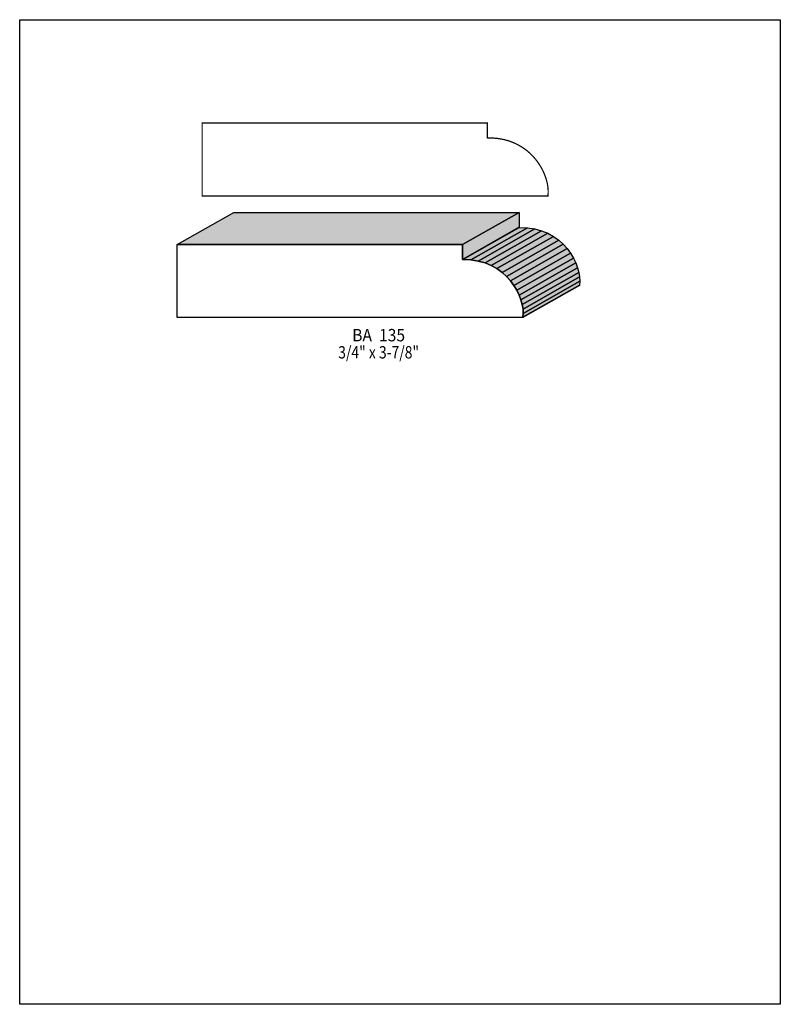
# Model space of a CAD drawing. Extents: x 0 to 8.5, y -6 to 5.
import ezdxf
from ezdxf.enums import TextEntityAlignment as Align

# ---------------------------------------------------------------- set-up
doc = ezdxf.new("R2010")
doc.units = 0
doc.header["$LTSCALE"] = 0.044
doc.layers.get('0').update_dxf_attribs({"linetype": 'CONTINUOUS'})
doc.layers.add('FOREGROUND', color=7, linetype='CONTINUOUS')
doc.styles.add('SN0', font='ROMAND', dxfattribs={"width": 0.00044})

msp = doc.modelspace()

# ---------------------------------------------------------------- linework, layer by layer
at = {"linetype": 'CONTINUOUS', "const_width": 0.01408}
msp.add_lwpolyline([(2.03896, 3.014), (2.03896, 3.82184), (5.22676, 3.82184), (5.22676, 3.65684), (5.2294, 3.65552), (5.25272, 3.65552), (5.27516, 3.65508), (5.2976, 3.65376), (5.31916, 3.652), (5.34072, 3.6498), (5.36184, 3.64672), (5.38252, 3.6432), (5.40232, 3.63924), (5.42212, 3.63484), (5.44148, 3.62956), (5.4604, 3.62428), (5.47888, 3.61812), (5.51496, 3.60448), (5.54884, 3.58908), (5.5814, 3.57192), (5.6122, 3.55344), (5.64168, 3.53364), (5.6694, 3.51252), (5.69536, 3.49052), (5.72, 3.4672), (5.74288, 3.44256), (5.76444, 3.41792), (5.78424, 3.39196), (5.80272, 3.366), (5.81944, 3.33916), (5.83484, 3.31232), (5.84848, 3.28548), (5.8608, 3.2582), (5.87136, 3.23092), (5.8806, 3.20408), (5.88852, 3.17768), (5.89512, 3.15172), (5.89996, 3.1262), (5.90348, 3.10112), (5.90524, 3.07736), (5.90612, 3.05404), (5.90524, 3.03204), (5.90304, 3.01136), (5.90304, 3.0074), (2.03896, 3.0074), (2.03896, 3.014)], dxfattribs=at)
at = {"linetype": 'CONTINUOUS'}
for points in [[(1.76044, 2.46356), (2.39272, 2.82304), (5.58052, 2.82304), (4.94824, 2.46356), (1.76044, 2.46356)], [(4.94824, 2.46356), (5.58052, 2.82304), (5.58052, 2.65804), (4.94824, 2.29856), (4.94824, 2.46356)], [(4.94824, 2.29856), (5.58052, 2.65804), (5.58316, 2.65672), (4.95088, 2.29724), (4.94824, 2.29856)], [(4.95088, 2.29724), (5.58316, 2.65672), (5.67292, 2.6532), (5.04064, 2.29372), (4.95088, 2.29724)], [(5.04064, 2.29372), (5.67292, 2.6532), (5.75608, 2.64044), (5.1238, 2.28096), (5.04064, 2.29372)], [(5.1238, 2.28096), (5.75608, 2.64044), (5.83264, 2.61932), (5.20036, 2.25984), (5.1238, 2.28096)], [(5.20036, 2.25984), (5.83264, 2.61932), (5.9026, 2.59028), (5.27032, 2.2308), (5.20036, 2.25984)], [(5.27032, 2.2308), (5.9026, 2.59028), (5.96596, 2.55508), (5.33368, 2.1956), (5.27032, 2.2308)], [(5.33368, 2.1956), (5.96596, 2.55508), (6.02316, 2.51372), (5.39044, 2.15424), (5.33368, 2.1956)], [(1.76044, 1.65572), (1.76044, 2.46356), (4.94824, 2.46356), (4.94824, 2.29856), (4.95088, 2.29724), (5.04064, 2.29372), (5.1238, 2.28096), (5.20036, 2.25984), (5.27032, 2.2308), (5.33368, 2.1956), (5.39044, 2.15424), (5.44104, 2.10892), (5.48548, 2.05964), (5.52376, 2.00772), (5.55588, 1.95404), (5.58184, 1.89992), (5.60208, 1.8458), (5.61616, 1.79344), (5.62452, 1.74284), (5.62716, 1.69576), (5.62408, 1.65308), (5.62408, 1.64912), (1.76044, 1.64912), (1.76044, 1.65572)], [(5.39044, 2.15424), (6.02316, 2.51372), (6.07376, 2.4684), (5.44104, 2.10892), (5.39044, 2.15424)], [(5.44104, 2.10892), (6.07376, 2.4684), (6.1182, 2.41912), (5.48548, 2.05964), (5.44104, 2.10892)], [(5.48548, 2.05964), (6.1182, 2.41912), (6.15604, 2.3672), (5.52376, 2.00772), (5.48548, 2.05964)], [(5.52376, 2.00772), (6.15604, 2.3672), (6.18816, 2.31352), (5.55588, 1.95404), (5.52376, 2.00772)], [(5.55588, 1.95404), (6.18816, 2.31352), (6.21412, 2.2594), (5.58184, 1.89992), (5.55588, 1.95404)], [(5.58184, 1.89992), (6.21412, 2.2594), (6.23436, 2.20572), (5.60208, 1.8458), (5.58184, 1.89992)], [(5.60208, 1.8458), (6.23436, 2.20572), (6.24844, 2.15292), (5.61616, 1.79344), (5.60208, 1.8458)], [(5.61616, 1.79344), (6.24844, 2.15292), (6.25724, 2.10232), (5.62452, 1.74284), (5.61616, 1.79344)], [(5.62452, 1.74284), (6.25724, 2.10232), (6.25988, 2.05524), (5.62716, 1.69576), (5.62452, 1.74284)], [(5.62716, 1.69576), (6.25988, 2.05524), (6.2568, 2.01256), (5.62408, 1.65308), (5.62716, 1.69576)], [(5.62408, 1.65308), (6.2568, 2.01256), (6.2568, 2.0086), (5.62408, 1.64912), (5.62408, 1.65308)]]:
    msp.add_lwpolyline(points, dxfattribs=at)
at = {"color": 15}
for points in [[(1.76044, 2.46356), (2.39272, 2.82304), (4.94824, 2.46356), (5.58052, 2.82304)], [(4.94824, 2.46356), (5.58052, 2.82304), (4.94824, 2.29856), (5.58052, 2.65804)], [(4.94824, 2.29856), (5.58052, 2.65804), (4.95088, 2.29724), (5.58316, 2.65672)], [(4.95088, 2.29724), (5.58316, 2.65672), (5.04064, 2.29372), (5.67292, 2.6532)], [(5.04064, 2.29372), (5.67292, 2.6532), (5.1238, 2.28096), (5.75608, 2.64044)], [(5.1238, 2.28096), (5.75608, 2.64044), (5.20036, 2.25984), (5.83264, 2.61932)], [(5.20036, 2.25984), (5.83264, 2.61932), (5.27032, 2.2308), (5.9026, 2.59028)], [(5.27032, 2.2308), (5.9026, 2.59028), (5.33368, 2.1956), (5.96596, 2.55508)], [(5.33368, 2.1956), (5.96596, 2.55508), (5.39044, 2.15424), (6.02316, 2.51372)], [(5.39044, 2.15424), (6.02316, 2.51372), (5.44104, 2.10892), (6.07376, 2.4684)], [(5.44104, 2.10892), (6.07376, 2.4684), (5.48548, 2.05964), (6.1182, 2.41912)], [(5.48548, 2.05964), (6.1182, 2.41912), (5.52376, 2.00772), (6.15604, 2.3672)], [(5.52376, 2.00772), (6.15604, 2.3672), (5.55588, 1.95404), (6.18816, 2.31352)], [(5.55588, 1.95404), (6.18816, 2.31352), (5.58184, 1.89992), (6.21412, 2.2594)], [(5.58184, 1.89992), (6.21412, 2.2594), (5.60208, 1.8458), (6.23436, 2.20572)], [(5.60208, 1.8458), (6.23436, 2.20572), (5.61616, 1.79344), (6.24844, 2.15292)], [(5.61616, 1.79344), (6.24844, 2.15292), (5.62452, 1.74284), (6.25724, 2.10232)], [(5.62452, 1.74284), (6.25724, 2.10232), (5.62716, 1.69576), (6.25988, 2.05524)], [(5.62716, 1.69576), (6.25988, 2.05524), (5.62408, 1.65308), (6.2568, 2.01256)], [(5.62408, 1.65308), (6.2568, 2.01256), (5.62408, 1.64912), (6.2568, 2.0086)]]:
    msp.add_solid(points, dxfattribs=at)
at = {"layer": 'FOREGROUND', "linetype": 'CONTINUOUS'}
msp.add_lwpolyline([(0, 4.97684), (8.49992, 4.97684), (8.49992, -6.02316), (0, -6.02316), (0, 4.97684)], dxfattribs=at)
msp.add_lwpolyline([(0, 4.97684), (8.49992, 4.97684), (8.49992, -6.02316), (0, -6.02316), (0, 4.97684)], dxfattribs=at)

# ---------------------------------------------------------------- texts
at = {"style": 'SN0'}
for s, p, p2 in [('BA  135', (3.71536, 1.38336), (4.30715, 1.38336)), ('3/4" x 3-7/8"', (3.5596, 1.19196), (4.46281, 1.19196))]:
    msp.add_text(s, height=0.138202, dxfattribs=at).set_placement(p, p2, align=Align.FIT)

doc.saveas('drawing.dxf')
